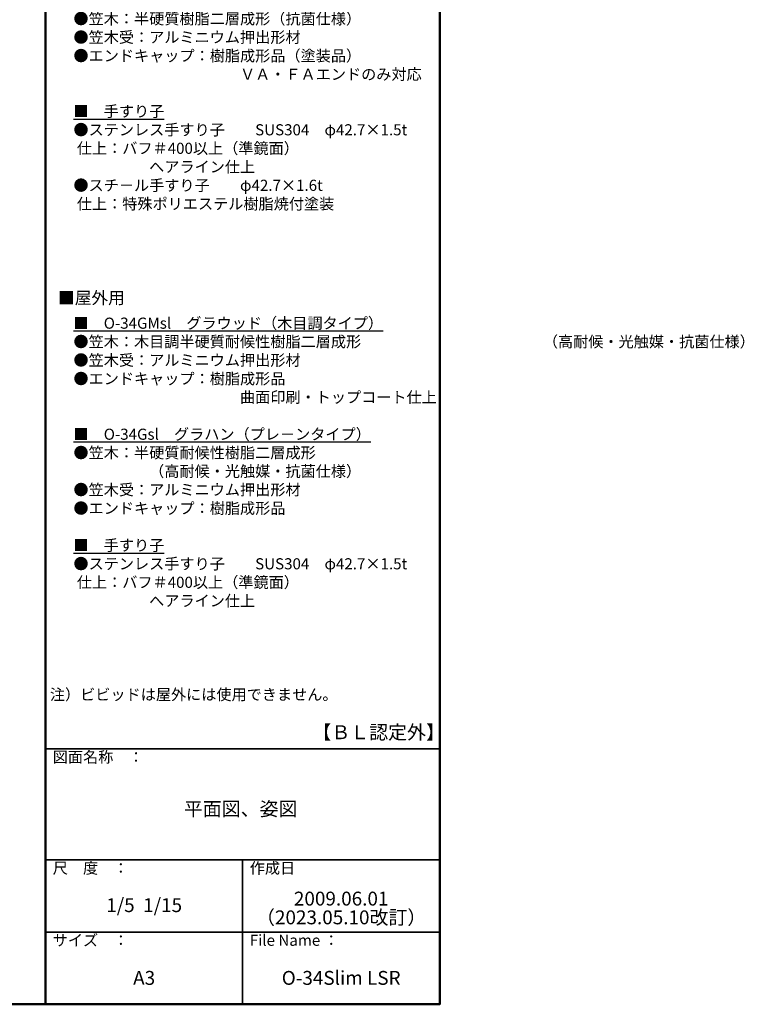
# Model space of a CAD drawing. Extents: x -6973 to -4675, y 5739 to 7124.
# Drawn here: x -5328 to -4675, y 5739 to 6626 of the extents above; entities that cross this region are included whole.
import ezdxf

# ---------------------------------------------------------------- set-up
doc = ezdxf.new("R2010")
doc.units = 0
doc.header["$LTSCALE"] = 10
doc.header["$MEASUREMENT"] = 0
doc.layers.add('moji', color=70, linetype='CONTINUOUS')
doc.layers.add('zumenwaku', color=190, linetype='CONTINUOUS')
doc.styles.add('MSP', font='txt')

msp = doc.modelspace()

# ---------------------------------------------------------------- linework, layer by layer
at = {"layer": 'zumenwaku', "linetype": 'Continuous', "lineweight": 50}
msp.add_line((-5304.78, 7124.17), (-5304.78, 5739.17), dxfattribs=at)
at = {"layer": 'zumenwaku', "linetype": 'Continuous', "lineweight": 35}
for p, q in [((-5304.78, 5969.17), (-4949.78, 5969.17)), ((-5304.78, 5869.17), (-4949.78, 5869.17)), ((-5127.28, 5869.17), (-5127.28, 5739.17)), ((-5304.78, 5804.17), (-4949.78, 5804.17))]:
    msp.add_line(p, q, dxfattribs=at)
at = {"layer": 'zumenwaku', "linetype": 'Continuous', "lineweight": 50}
msp.add_lwpolyline([(-6949.78, 5739.17), (-4949.78, 5739.17), (-4949.78, 7124.17), (-6949.78, 7124.17)], close=True, dxfattribs=at)

# ---------------------------------------------------------------- texts
at = {"layer": 'moji', "color": 4, "linetype": 'Continuous', "style": 'MSP'}
msp.add_text('■屋外用', height=11, dxfattribs=at).set_placement((-5293.52, 6369.94))
at = {"layer": 'moji', "linetype": 'Continuous', "style": 'MSP'}
for s, insert, char_height, width, attachment_point in [('{\\L■\u3000O-34Ms\u3000ネオウッド（木目調タイプ）\\P}●笠木：ウッドパウダー混合半硬質樹脂\\P\u3000\u3000       二層成形（抗ウイルス・抗菌仕様）\\P●笠木受：アルミニウム押出形材\u3000\\P●エンドキャップ：樹脂成形品\\P\u3000\u3000\u3000\u3000\u3000\u3000\u3000\u3000\u3000\u3000\u3000曲面印刷・トップコート仕上\\P\\P{\\L■\u3000O-34Vsl\u3000ビニレーン（プレ－ンタイプ）\\P}●笠木：半硬質樹脂二層成形（抗ウイルス・抗菌仕様）\\P●笠木受：アルミニウム押出形材\u3000\\P●エンドキャップ：樹脂成形品\\P\\P{\\L■\u3000O-34VSsl\u3000ビビッド}\\P●笠木：半硬質樹脂二層成形（抗菌仕様）\\P●笠木受：アルミニウム押出形材\u3000\\P●エンドキャップ：樹脂成形品（塗装品）\\P\u3000\u3000\u3000\u3000\u3000\u3000\u3000\u3000\u3000\u3000\u3000ＶＡ・ＦＡエンドのみ対応             \\P\\P{\\L■\u3000手すり子\\P}●ステンレス手すり子\u3000\u3000SUS304\u3000φ42.7×1.5t\\P\u3000 仕上：バフ＃400以上（準鏡面）\\P\u3000\u3000\u3000\u3000\u3000へアライン仕上\\P●スチ－ル手すり子\u3000\u3000φ42.7×1.6t\u3000\u3000\u3000\u3000\\P\u3000 仕上：特殊ポリエステル樹脂焼付塗装', (-5279.74, 6848.52), 10, 329.9653, 1), ('{\\L■\u3000O-34GMsl\u3000グラウッド（木目調タイプ）\\P}●笠木：木目調半硬質耐候性樹脂二層成形\u3000\u3000\u3000\u3000\u3000\u3000\u3000\u3000\u3000\u3000\u3000\u3000（高耐候・光触媒・抗菌仕様）\\P●笠木受：アルミニウム押出形材\u3000\\P●エンドキャップ：樹脂成形品\u3000\\P\u3000\u3000\u3000\u3000\u3000\u3000\u3000\u3000\u3000\u3000\u3000曲面印刷・トップコート仕上\\P\\P{\\L■\u3000O-34Gsl\u3000グラハン（プレ－ンタイプ）\\P}●笠木：半硬質耐候性樹脂二層成形\\P\u3000\u3000\u3000\u3000\u3000（高耐候・光触媒・抗菌仕様）\\P●笠木受：アルミニウム押出形材\u3000\\P●エンドキャップ：樹脂成形品\\P\\P{\\L■\u3000手すり子\\P}●ステンレス手すり子\u3000\u3000SUS304\u3000φ42.7×1.5t\\P\u3000 仕上：バフ＃400以上（準鏡面）\\P\u3000\u3000\u3000\u3000\u3000へアライン仕上', (-5279.74, 6357.63), 10, 329.9653, 1), ('【ＢＬ認定外】', (-5004.75, 5982.57), 12.5, 355.2281, 5), ('平面図、姿図', (-5129.09, 5913.56), 12.5, 355.228, 5), ('1/5  1/15', (-5216.03, 5826.85), 12.5, 177.5, 5), ('2009.06.01', (-5038.53, 5832.74), 12.5, 177.5, 5), ('（2023.05.10改訂）', (-5038.53, 5815.85), 12.5, 177.5, 5), ('A3', (-5216.03, 5761.34), 12.5, 177.5, 5), ('O-34Slim LSR', (-5038.53, 5761.34), 12.5, 177.5, 5)]:
    msp.add_mtext(s, dxfattribs=dict(at, insert=insert, char_height=char_height, width=width, attachment_point=attachment_point))
at = {"layer": 'moji', "linetype": 'Continuous', "insert": (-5300.99, 6023.15), "char_height": 10, "width": 340.407, "attachment_point": 1, "line_spacing_factor": 0.975, "style": 'MSP'}
msp.add_mtext('注）ビビッドは屋外には使用できません。', dxfattribs=at)
at = {"layer": 'zumenwaku', "linetype": 'Continuous', "char_height": 10, "attachment_point": 1, "style": 'MSP'}
for s, insert, width in [('図面名称\u3000：', (-5298.39, 5966.85), 109.3626), ('尺\u3000度\u3000：', (-5298.39, 5866.85), 91.6295), ('作成日', (-5120.89, 5866.85), 91.6295), ('サイズ\u3000：', (-5298.39, 5801.85), 91.6295), ('File Name ：', (-5120.89, 5801.85), 91.6295)]:
    msp.add_mtext(s, dxfattribs=dict(at, insert=insert, width=width))

doc.saveas('drawing.dxf')
